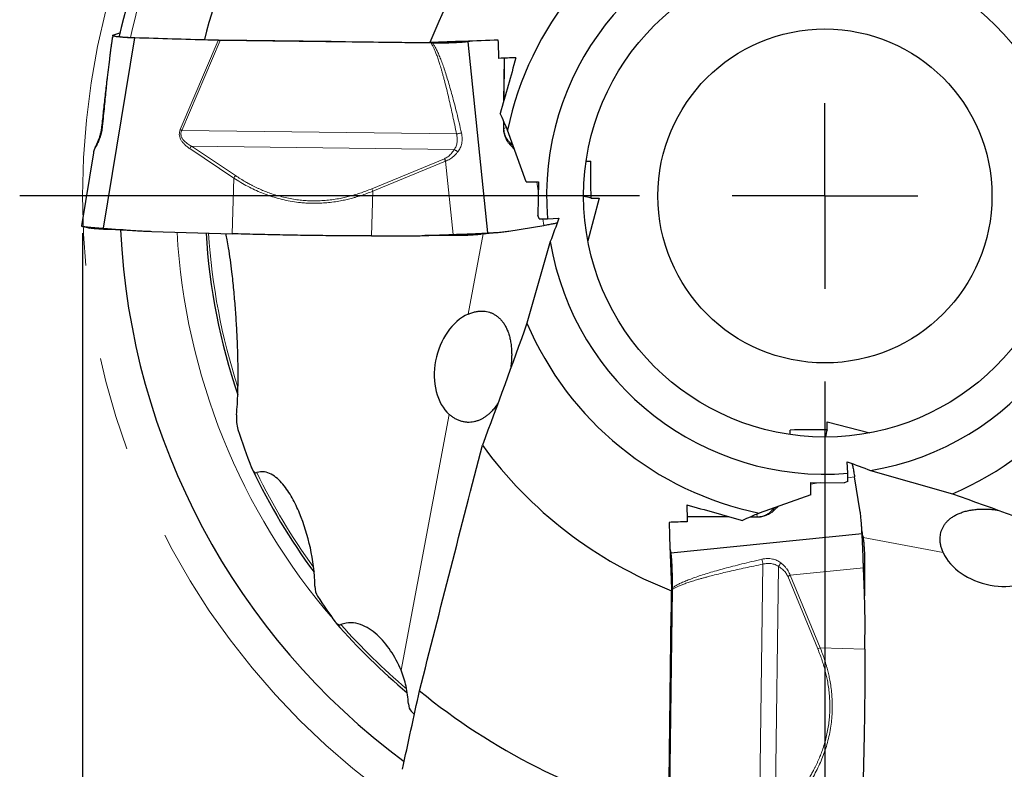
# Model space of a CAD drawing. Units: millimetres. Extents: x 5 to 292, y 5 to 205.
# Drawn here: x 187 to 214, y 149 to 169 of the extents above; entities that cross this region are included whole.
import ezdxf

# ---------------------------------------------------------------- set-up
doc = ezdxf.new("R2010")
doc.units = ezdxf.units.MM
doc.linetypes.add('CENTERX2', pattern=[20.32, 12.7, -2.54, 2.54, -2.54])
doc.layers.add('DÜNNE_LINIE', color=7, linetype='Continuous')
doc.styles.add('SLDTEXTSTYLE1', font='TXT', dxfattribs={"width": 0.75})
doc.dimstyles.new('SLDDIMSTYLE1', dxfattribs={"dimtxt": 3, "dimasz": 3, "dimexe": 0, "dimexo": 0.0625, "dimgap": 0.75, "dimtad": 1, "dimdec": 3, "dimrnd": 1e-09, "dimzin": 12, "dimdsep": 46, "dimtxsty": 'SLDTEXTSTYLE1', "dimsah": 1, "dimcen": 0.09, "dimadec": 0, "dimazin": 3, "dimtfac": 1, "dimtofl": 0, "dimtmove": 0, "dimatfit": 3, "dimfxl": 1, "dimfrac": 2, "dimtolj": 1, "dimtzin": 12, "dimarcsym": 0})

# ---------------------------------------------------------------- blocks, each defined once
blk = doc.blocks.new('_D_3')
at = {"layer": 'DÜNNE_LINIE', "color": 7}
for p, q in [((189.075, 163.644), (189.075, 131.158)), ((229.075, 163.644), (229.075, 131.158)), ((189.075, 132.158), (229.075, 132.158))]:
    blk.add_line(p, q, dxfattribs=at)
for points in [[(189.075, 132.158), (192.075, 131.408), (192.075, 132.908)], [(229.075, 132.158), (226.075, 132.908), (226.075, 131.408)]]:
    blk.add_solid(points, dxfattribs=at)
at = {"layer": 'DÜNNE_LINIE', "color": 7, "char_height": 3, "attachment_point": 1, "style": 'SLDTEXTSTYLE1'}
for s, insert in [('%%c', (203.377, 136.025, 0.1)), ('40', (207.901, 136.071, 0.1))]:
    blk.add_mtext(s, dxfattribs=dict(at, insert=insert))
blk = doc.blocks.new('SW_CENTERMARKSYMBOL_0')
at = {"layer": 'DÜNNE_LINIE', "color": 0}
for p, q in [((0, 0), (0, 2.5)), ((-5, 0), (-21.693, 0)), ((0, 0), (-2.5, 0)), ((0, 0), (0, -2.5)), ((0, 0), (2.5, 0)), ((0, -5), (0, -21.693))]:
    blk.add_line(p, q, dxfattribs=at)

msp = doc.modelspace()

# ---------------------------------------------------------------- linework, layer by layer
at = {"color": 7, "linetype": 'Continuous', "lineweight": 30}
for p, q in [((189.8877, 168.9677), (189.8789, 168.9143)), ((189.8885, 168.9697), (189.8932, 168.9725)), ((189.8932, 168.9725), (190.0829, 169.0423)), ((190.4753, 168.9038), (189.6288, 163.7716)), ((189.878, 168.9079), (189.8791, 168.9143)), ((192.7306, 168.8353), (190.4753, 168.9038)), ((192.7799, 168.8343), (192.7306, 168.8353)), ((198.4688, 168.7591), (192.7799, 168.8343)), ((198.509, 168.7587), (198.4688, 168.7591)), ((199.5695, 168.8184), (199.4526, 168.7997)), ((199.4526, 168.7997), (199.9806, 163.6452)), ((201.0219, 165.0257), (200.5266, 166.4158)), ((189.3676, 165.8081), (189.0431, 163.8372)), ((189.3689, 165.8129), (189.3679, 165.8081)), ((202.6432, 165.5851), (202.7651, 165.5851)), ((201.0219, 165.0257), (201.3544, 165.0257)), ((201.3544, 165.0257), (201.3425, 164.126)), ((202.9883, 164.5826), (202.6878, 163.4372)), ((202.7738, 164.5826), (202.9883, 164.5826)), ((201.3791, 164.0232), (201.3425, 164.126)), ((201.3791, 164.0232), (201.6005, 164.0232)), ((201.6005, 164.0232), (201.9087, 164.0448)), ((190.2535, 163.7252), (190.1654, 163.7278)), ((190.9451, 163.6891), (193.1073, 163.6234)), ((200.5613, 163.695), (201.503, 163.8458)), ((196.8579, 163.5655), (197.6408, 163.5642)), ((198.7123, 163.5764), (198.298, 163.5771)), ((201.6763, 163.4141), (201.048, 161.2117)), ((209.1362, 158.5577), (210.2817, 158.2572)), ((209.1362, 158.3432), (209.1362, 158.5577)), ((208.1338, 158.2126), (208.1338, 158.3345)), ((209.6956, 157.1699), (209.674, 157.4781)), ((209.6956, 156.9485), (209.6956, 157.1699)), ((210.0239, 156.1307), (209.873, 157.0724)), ((210.3047, 157.2457), (212.5071, 156.6174)), ((208.6932, 156.9238), (209.5929, 156.9119)), ((208.6932, 156.5913), (208.6932, 156.9238)), ((209.6956, 156.9485), (209.5929, 156.9119)), ((208.6932, 156.5913), (207.303, 156.096)), ((204.9192, 155.0221), (210.0736, 155.5501)), ((204.9005, 155.1389), (204.9192, 155.0221)), ((210.1425, 154.2817), (210.1418, 153.8674)), ((204.9598, 154.0382), (204.8846, 148.3493)), ((204.9601, 154.0784), (204.9598, 154.0382)), ((210.1533, 152.4273), (210.1547, 153.2102)), ((197.9264, 150.7579), (198.0135, 150.6678))]:
    msp.add_line(p, q, dxfattribs=at)
at = {"color": 8, "linetype": 'Continuous', "lineweight": 0}
for p, q in [((191.7073, 166.4307), (192.7306, 168.8353)), ((192.7799, 168.8343), (191.749, 166.4119)), ((200.4189, 167.1833), (200.4295, 168.3564)), ((200.4446, 168.357), (200.4345, 167.2378)), ((200.4126, 166.4795), (200.4144, 166.6726)), ((200.4291, 166.6387), (200.4276, 166.4646)), ((191.7073, 166.4307), (191.749, 166.4119)), ((191.749, 166.4119), (199.1499, 166.3141)), ((200.4126, 166.4795), (200.4276, 166.4646)), ((200.4276, 166.4646), (200.4945, 166.4892)), ((200.6447, 166.0844), (200.6019, 166.0687)), ((200.6019, 166.0687), (200.6782, 165.9903)), ((193.15, 165.1249), (191.9623, 165.92)), ((192.0086, 165.9857), (193.1962, 165.1906)), ((199.0859, 165.8922), (192.0086, 165.9857)), ((200.7112, 165.8975), (200.6111, 166.0004)), ((196.8681, 164.8374), (198.8244, 165.647)), ((198.8522, 165.5806), (196.8956, 164.7709)), ((198.8522, 165.5806), (199.0548, 163.6058)), ((193.1073, 163.6234), (193.15, 165.1249)), ((201.3511, 164.7769), (201.3105, 165.0257)), ((196.8956, 164.7709), (196.8579, 163.5655)), ((201.503, 163.8458), (201.474, 164.0232)), ((199.4622, 161.4586), (199.8691, 163.6188)), ((197.6542, 151.8604), (198.9533, 158.7566)), ((209.873, 157.0724), (209.6956, 157.0435)), ((208.942, 156.9205), (208.6932, 156.8799)), ((207.6502, 156.1714), (207.7285, 156.2476)), ((207.8213, 156.2807), (207.7184, 156.1805)), ((205.3619, 156.014), (206.481, 156.004)), ((206.5356, 155.9884), (205.3624, 155.9989)), ((207.2394, 155.982), (207.0463, 155.9838)), ((207.0801, 155.9986), (207.2543, 155.997)), ((207.2543, 155.997), (207.2296, 156.0639)), ((207.2394, 155.982), (207.2543, 155.997)), ((207.6345, 156.2141), (207.6502, 156.1714)), ((212.2603, 155.0316), (210.1001, 155.4386)), ((207.307, 147.3185), (207.4048, 154.7193)), ((207.8267, 154.6553), (207.7332, 147.578)), ((208.8815, 152.4375), (208.0719, 154.3938)), ((208.1383, 154.4216), (210.1131, 154.6242)), ((208.1383, 154.4216), (208.9479, 152.465)), ((208.9479, 152.465), (210.1533, 152.4273))]:
    msp.add_line(p, q, dxfattribs=at)
at = {"color": 7, "linetype": 'Continuous', "lineweight": 30}
for radius in [6.5, 4.5]:
    msp.add_circle((209.0747, 164.6441), radius, dxfattribs=at)
for centre, radius, start, end in [((209.0747, 164.6441), 19.4944, 144.19179, 167.24668), ((209.0747, 164.6441), 17.2382, 140.6845, 165.85651), ((209.0747, 164.6441), 11.4145, 126.05844, 158.77433), ((209.0747, 164.6441), 8.7298, 23.15273, 78.29074), ((209.0747, 164.6441), 8.7298, 113.15273, 168.29074), ((209.0747, 164.6441), 7.5, 99.43938, 184.74896), ((209.0747, 164.6441), 7.5, 9.43938, 94.74896), ((209.0747, 164.6441), 7.5, 279.43938, 4.74896), ((202.5219, 163.9681), 0.6642, 67.71228, 85.4343), ((209.0747, 164.6441), 19, 182.75843, 233.3636), ((209.0747, 164.6441), 16.703, 183.43008, 198.71086), ((209.0747, 164.6441), 7.5, 189.43938, 274.74896), ((209.0747, 164.6441), 8.7298, 293.15273, 348.29074), ((209.0747, 164.6441), 8.7298, 203.15273, 258.29074), ((209.7508, 158.0913), 0.6642, 157.71228, 175.4343), ((209.0747, 164.6441), 11.4145, 216.05844, 248.77433), ((209.0747, 164.6441), 17.0971, 205.49357, 216.39533), ((209.0747, 164.6441), 17.4913, 221.11555, 229.96548), ((209.0747, 164.6441), 19, 272.75843, 323.36359), ((209.0747, 164.6441), 17.2382, 230.6845, 255.85651)]:
    msp.add_arc(centre, radius, start, end, dxfattribs=at)
at = {"color": 8, "linetype": 'Continuous', "lineweight": 0}
for radius, start, end in [(19.193, 143.6274, 167.14135), (17.4809, 183.1994, 220.70884), (16.6327, 183.45198, 198.04019), (17.0269, 205.97111, 215.98307), (17.4211, 221.54484, 229.68072), (17.4809, 273.1994, 310.70884)]:
    msp.add_arc((209.0747, 164.6441), radius, start, end, dxfattribs=at)
at = {"color": 7, "linetype": 'Continuous', "lineweight": 30}
for centre, major_axis, ratio, start_param, end_param in [((200.785, 161.5507), (0, -28.6712), 0.0697565, 1.6767432, 1.711977), ((199.6661, 160.0414), (0.3488, 1.479), 0.7169914, 0.5013877, 2.7667672), ((211.1788, 163.998), (17.9981, -5.5274), 0.9931431, 3.7480853, 3.8067224), ((212.1682, 156.3544), (28.6712, 0), 0.0697565, 1.6767432, 1.711977), ((213.6775, 155.2355), (1.479, -0.3488), 0.7169914, 3.6429804, 5.9083598), ((211.1788, 163.998), (17.9981, -5.5274), 0.9931431, 4.0145454, 4.0591631)]:
    msp.add_ellipse(centre, major_axis=major_axis, ratio=ratio, start_param=start_param, end_param=end_param, dxfattribs=at)
for points, knots in [([(190.4753, 168.9038), (190.4449, 168.9048), (190.3846, 168.9069), (190.3007, 168.9107), (190.2231, 168.915), (190.1529, 168.9197), (190.0903, 168.9248), (190.0355, 168.9303), (189.9886, 168.9362), (189.9498, 168.9424), (189.9196, 168.9489), (189.8991, 168.9557), (189.8881, 168.9619), (189.8886, 168.9659), (189.8888, 168.9676)], [0, 0, 0, 0, 0.0876226, 0.1742645, 0.2599521, 0.3447128, 0.4285746, 0.5115648, 0.5949589, 0.6792488, 0.7644651, 0.8506358, 0.9377884, 1, 1, 1, 1]), ([(189.8779, 168.9079), (189.8731, 168.8773), (189.8632, 168.8149), (189.8492, 168.7183), (189.8356, 168.6199), (189.8223, 168.5209), (189.8094, 168.4216), (189.7893, 168.2639), (189.7627, 168.0469), (189.7243, 167.7229), (189.6815, 167.3501), (189.6344, 166.9285), (189.6037, 166.6468), (189.5884, 166.506)], [0, 0, 0, 0, 0.0405717, 0.0825836, 0.1244668, 0.1662792, 0.2080485, 0.2497897, 0.3644926, 0.4791335, 0.6527782, 0.8263953, 1, 1, 1, 1]), ([(190.0614, 168.9476), (190.0614, 168.9475), (190.0587, 168.9456), (190.0658, 168.9417), (190.0844, 168.9361), (190.1176, 168.9308), (190.1628, 168.926), (190.2194, 168.9217), (190.2862, 168.9181), (190.3374, 168.9163), (190.363, 168.9155)], [0, 0, 0, 0, 0.0029053, 0.1439844, 0.2852907, 0.4265987, 0.5671963, 0.7078063, 0.8538916, 1, 1, 1, 1]), ([(199.4526, 168.7997), (199.4381, 168.7976), (199.4093, 168.7934), (199.355, 168.7875), (199.294, 168.7822), (199.2261, 168.7772), (199.1525, 168.7728), (199.0736, 168.769), (198.9895, 168.7657), (198.9004, 168.7631), (198.807, 168.761), (198.7099, 168.7595), (198.6101, 168.7587), (198.5428, 168.7587), (198.509, 168.7587)], [0, 0, 0, 0, 0.08540629, 0.1698569, 0.25337748, 0.33599418, 0.41773449, 0.49862615, 0.57991089, 0.66206928, 0.74512987, 0.82912121, 0.91406905, 1, 1, 1, 1]), ([(189.5886, 166.5088), (189.5863, 166.4894), (189.582, 166.4528), (189.5731, 166.4009), (189.5636, 166.3545), (189.5525, 166.3086), (189.5384, 166.2582), (189.5221, 166.2081), (189.5045, 166.1605), (189.4868, 166.1168), (189.4746, 166.0898), (189.4682, 166.0757)], [0, 0, 0, 0, 0.123944, 0.2343728, 0.3313364, 0.4224191, 0.5332639, 0.6660978, 0.767099, 0.8782883, 1, 1, 1, 1]), ([(189.4694, 166.0784), (189.4625, 166.0634), (189.4496, 166.0353), (189.433, 165.9976), (189.4198, 165.9666), (189.4098, 165.9421), (189.4024, 165.9235), (189.3974, 165.9103), (189.3939, 165.9007), (189.3898, 165.8894), (189.3842, 165.8733), (189.3774, 165.8508), (189.3715, 165.8292), (189.3696, 165.817), (189.3689, 165.813)], [0, 0, 0, 0, 0.1551475, 0.2902644, 0.4052625, 0.4999986, 0.5743434, 0.6280768, 0.660947, 0.6948423, 0.7527189, 0.8357652, 0.9461259, 1, 1, 1, 1]), ([(198.8244, 165.647), (198.8288, 165.6365), (198.8377, 165.6152), (198.8473, 165.5922), (198.8522, 165.5806)], [0, 0, 0, 0, 0.49749428, 1, 1, 1, 1]), ([(189.0434, 163.8372), (189.0434, 163.8368), (189.0434, 163.8358), (189.0465, 163.834), (189.0515, 163.832), (189.0578, 163.8299), (189.0648, 163.828), (189.072, 163.8262), (189.0852, 163.8234), (189.1083, 163.8194), (189.1474, 163.8138), (189.1924, 163.8084), (189.2414, 163.8032), (189.28, 163.7994), (189.3077, 163.7969), (189.3223, 163.7955), (189.3374, 163.7942), (189.3527, 163.7929), (189.3685, 163.7915), (189.3889, 163.7898), (189.417, 163.7876), (189.4558, 163.7848), (189.504, 163.7812), (189.5621, 163.7769), (189.6056, 163.7734), (189.6288, 163.7716)], [0, 0, 0, 0, 0.03717032, 0.08127719, 0.12133958, 0.15735745, 0.1893315, 0.21726082, 0.24114657, 0.32489961, 0.4091035, 0.49377471, 0.56390733, 0.63447306, 0.65303227, 0.67162101, 0.6902413, 0.70889218, 0.72757356, 0.74628697, 0.78055766, 0.82306484, 0.87380742, 0.93278621, 1, 1, 1, 1]), ([(189.0641, 163.828), (189.0918, 163.8212), (189.1586, 163.8049), (189.2254, 163.7878), (189.2645, 163.7778)], [0, 0, 0, 0, 0.41440064, 1, 1, 1, 1]), ([(190.1654, 163.7278), (190.0275, 163.732), (189.8665, 163.7369), (189.683, 163.7425), (189.6169, 163.7449), (189.5449, 163.7484), (189.4695, 163.7529), (189.396, 163.7588), (189.3349, 163.7653), (189.2936, 163.7716), (189.2711, 163.7759), (189.2646, 163.7779), (189.2637, 163.7782)], [0, 0, 0, 0, 0.3736783, 0.4357987, 0.4977488, 0.5596827, 0.6523395, 0.7446703, 0.8367109, 0.9284989, 0.9895601, 1, 1, 1, 1]), ([(189.6288, 163.7716), (189.7055, 163.7655), (189.8542, 163.7536), (190.0703, 163.7376), (190.2724, 163.7237), (190.4604, 163.7118), (190.6344, 163.7021), (190.7944, 163.6944), (190.8965, 163.6908), (190.9451, 163.689)], [0, 0, 0, 0, 0.1750963, 0.3394393, 0.4930324, 0.6358785, 0.767984, 0.8893554, 1, 1, 1, 1]), ([(199.9806, 163.6452), (200.0147, 163.6468), (200.0807, 163.65), (200.1765, 163.6557), (200.2659, 163.6621), (200.3488, 163.6691), (200.4254, 163.6769), (200.4956, 163.6852), (200.5401, 163.6918), (200.5613, 163.695)], [0, 0, 0, 0, 0.1750966, 0.3394395, 0.4930322, 0.6358785, 0.7679842, 0.8893552, 1, 1, 1, 1]), ([(201.8604, 163.9122), (201.8258, 163.9049), (201.7555, 163.8901), (201.6363, 163.8679), (201.5475, 163.8532), (201.5029, 163.8458)], [0, 0, 0, 0, 0.324838, 0.6612721, 1, 1, 1, 1]), ([(193.2248, 158.7427), (193.2321, 158.8402), (193.2465, 159.0352), (193.2588, 159.3262), (193.2653, 159.6161), (193.2662, 159.9045), (193.2619, 160.2573), (193.2495, 160.6735), (193.2255, 161.1518), (193.1927, 161.6318), (193.1519, 162.1137), (193.1065, 162.5448), (193.0596, 162.921), (193.0165, 163.2087), (192.9761, 163.4449), (192.9487, 163.5722), (192.9365, 163.6285)], [0, 0, 0, 0, 0.0575922, 0.1152144, 0.1728648, 0.2305207, 0.2881415, 0.3853132, 0.4825039, 0.5796839, 0.6798963, 0.7801051, 0.8482007, 0.9162909, 0.9629493, 1, 1, 1, 1]), ([(196.8579, 163.5655), (196.7528, 163.5658), (196.5442, 163.5663), (196.2344, 163.5679), (195.9288, 163.57), (195.6248, 163.5729), (195.321, 163.5764), (195.0184, 163.5805), (194.7086, 163.5855), (194.3917, 163.5913), (194.0672, 163.5981), (193.7448, 163.6057), (193.4241, 163.614), (193.2132, 163.6203), (193.1074, 163.6234)], [0, 0, 0, 0, 0.08166228, 0.1619931, 0.2410641, 0.32002883, 0.40003658, 0.48000939, 0.55941008, 0.64671616, 0.73432811, 0.82234685, 0.91087147, 1, 1, 1, 1]), ([(197.6408, 163.5642), (197.6842, 163.5644), (197.7762, 163.5646), (197.922, 163.567), (198.0835, 163.5706), (198.2607, 163.5757), (198.3951, 163.5802), (198.4792, 163.5833), (198.508, 163.5844), (198.5348, 163.5854), (198.5622, 163.5864), (198.5903, 163.5874), (198.6571, 163.59), (198.7615, 163.594), (198.9068, 163.5998), (199.0042, 163.6037), (199.0548, 163.6058)], [0, 0, 0, 0, 0.0920124, 0.1951038, 0.3092822, 0.4345519, 0.5709183, 0.5945872, 0.6130751, 0.6320152, 0.6514075, 0.6712512, 0.6915464, 0.7933095, 0.892653, 1, 1, 1, 1]), ([(199.9106, 163.6254), (199.8822, 163.6209), (199.8438, 163.6147), (199.7952, 163.6069), (199.7598, 163.6023), (199.7104, 163.5973), (199.6451, 163.592), (199.5609, 163.5869), (199.4674, 163.5827), (199.3779, 163.5797), (199.2963, 163.5778), (199.2246, 163.5766), (199.1396, 163.5758), (199.0416, 163.5757), (198.9318, 163.576), (198.822, 163.5762), (198.7489, 163.5763), (198.7123, 163.5764)], [0, 0, 0, 0, 0.1387807, 0.1873453, 0.2357766, 0.2841952, 0.3566323, 0.4288154, 0.5007709, 0.5725292, 0.6202659, 0.6679107, 0.7154554, 0.7866781, 0.8578426, 0.9289362, 1, 1, 1, 1]), ([(199.0548, 163.6058), (199.0732, 163.6065), (199.1085, 163.6079), (199.159, 163.6097), (199.2047, 163.6112), (199.2455, 163.6124), (199.2815, 163.6135), (199.3128, 163.6144), (199.3629, 163.616), (199.4327, 163.6185), (199.5212, 163.6218), (199.601, 163.6251), (199.672, 163.6282), (199.7193, 163.6305), (199.7498, 163.632), (199.7653, 163.6328), (199.7805, 163.6335), (199.7954, 163.6343), (199.8099, 163.6351), (199.8281, 163.6361), (199.8516, 163.6375), (199.8811, 163.6394), (199.9139, 163.6415), (199.9486, 163.6436), (199.9695, 163.6447), (199.9806, 163.6452)], [0, 0, 0, 0, 0.047628, 0.0912561, 0.1308841, 0.1665114, 0.1981374, 0.2257638, 0.2493909, 0.3322333, 0.4155228, 0.4992738, 0.5686452, 0.6384438, 0.6568009, 0.6751886, 0.6936064, 0.7120546, 0.7305333, 0.7490426, 0.7829417, 0.8249866, 0.8751783, 0.9335166, 1, 1, 1, 1]), ([(199.9085, 163.6251), (199.9626, 163.633), (200.0604, 163.6473), (200.1602, 163.6545), (200.2047, 163.6578)], [0, 0, 0, 0, 0.5534233, 1, 1, 1, 1]), ([(199.4622, 161.4586), (199.4957, 161.4724), (199.5627, 161.5), (199.6623, 161.5259), (199.7557, 161.5399), (199.8424, 161.5427), (199.9225, 161.5364), (199.9995, 161.5216), (200.0751, 161.4978), (200.1487, 161.4642), (200.2196, 161.4207), (200.2855, 161.3686), (200.3483, 161.3061), (200.4072, 161.2324), (200.4614, 161.1469), (200.5086, 161.053), (200.5495, 160.9488), (200.5834, 160.834), (200.6096, 160.7086), (200.6272, 160.5757), (200.6354, 160.4466), (200.636, 160.3233), (200.6308, 160.2074), (200.6209, 160.0928), (200.6097, 160.0165), (200.6043, 159.9802)], [0, 0, 0, 0, 0.0441837, 0.0884744, 0.1326679, 0.171261, 0.2099709, 0.2486917, 0.2873001, 0.3294995, 0.3718212, 0.4141539, 0.456368, 0.5034546, 0.5506894, 0.5979257, 0.6450143, 0.6953098, 0.745807, 0.7962773, 0.8465361, 0.8857481, 0.9250923, 0.9644168, 1, 1, 1, 1]), ([(200.2676, 159.0605), (200.2544, 159.0399), (200.2177, 158.9824), (200.152, 158.8995), (200.0768, 158.817), (200.0033, 158.7497), (199.9327, 158.6948), (199.8603, 158.6481), (199.7837, 158.6082), (199.703, 158.5765), (199.6183, 158.554), (199.533, 158.5419), (199.4458, 158.5402), (199.357, 158.55), (199.2673, 158.5717), (199.1793, 158.605), (199.0974, 158.648), (199.0217, 158.6982), (198.9761, 158.7372), (198.9533, 158.7566)], [0, 0, 0, 0, 0.037221, 0.103661, 0.1699404, 0.2242633, 0.278745, 0.3332391, 0.3875796, 0.4479885, 0.5085884, 0.5691934, 0.62961, 0.6939492, 0.7585151, 0.8230777, 0.8874129, 0.9437068, 1, 1, 1, 1]), ([(193.2248, 158.7427), (193.2191, 158.673), (193.2197, 158.6055), (193.2315, 158.4743), (193.2427, 158.4099), (193.2617, 158.3512)], [0, 0, 0, 0, 0.5, 0.5, 1, 1, 1, 1]), ([(193.6293, 157.3155), (193.6431, 157.2801), (193.6597, 157.2476), (193.7046, 157.1963), (193.734, 157.177), (193.7673, 157.1878)], [0, 0, 0, 0, 0.5, 0.5, 1, 1, 1, 1]), ([(209.8067, 157.4298), (209.8139, 157.3953), (209.8288, 157.325), (209.8509, 157.2057), (209.8657, 157.1169), (209.873, 157.0723)], [0, 0, 0, 0, 0.324838, 0.6612721, 1, 1, 1, 1]), ([(195.3331, 154.1226), (195.3296, 154.4862), (195.2833, 154.8281), (195.1406, 155.4864), (195.0431, 155.8006), (194.8621, 156.2351), (194.7956, 156.3743), (194.6469, 156.6383), (194.5646, 156.7631), (194.3799, 156.9827), (194.2775, 157.0785), (194.0434, 157.2044), (193.9072, 157.2332), (193.7673, 157.1878)], [0, 0, 0, 0, 0.25, 0.25, 0.5, 0.5, 0.625, 0.625, 0.75, 0.75, 0.875, 0.875, 1, 1, 1, 1]), ([(210.0736, 155.5501), (210.072, 155.5841), (210.0689, 155.6502), (210.0632, 155.7459), (210.0568, 155.8353), (210.0497, 155.9183), (210.042, 155.9948), (210.0336, 156.065), (210.027, 156.1095), (210.0239, 156.1307)], [0, 0, 0, 0, 0.1750966, 0.3394395, 0.4930322, 0.6358785, 0.7679842, 0.8893552, 1, 1, 1, 1]), ([(212.2603, 155.0316), (212.2465, 155.0651), (212.2189, 155.1322), (212.193, 155.2317), (212.1789, 155.3251), (212.1762, 155.4119), (212.1825, 155.4919), (212.1973, 155.5689), (212.2211, 155.6446), (212.2546, 155.7181), (212.2982, 155.789), (212.3503, 155.8549), (212.4128, 155.9178), (212.4865, 155.9766), (212.5719, 156.0308), (212.6659, 156.078), (212.77, 156.1189), (212.8848, 156.1528), (213.0103, 156.179), (213.1431, 156.1967), (213.2723, 156.2049), (213.3956, 156.2054), (213.5115, 156.2003), (213.6261, 156.1903), (213.7024, 156.1791), (213.7386, 156.1738)], [0, 0, 0, 0, 0.0441837, 0.0884744, 0.1326679, 0.171261, 0.2099709, 0.2486917, 0.2873001, 0.3294995, 0.3718212, 0.4141539, 0.456368, 0.5034546, 0.5506894, 0.5979257, 0.6450143, 0.6953098, 0.745807, 0.7962773, 0.8465361, 0.8857481, 0.9250923, 0.9644168, 1, 1, 1, 1]), ([(210.0937, 155.4779), (210.0859, 155.532), (210.0716, 155.6298), (210.0643, 155.7296), (210.0611, 155.7742)], [0, 0, 0, 0, 0.5534233, 1, 1, 1, 1]), ([(210.1131, 154.6242), (210.1123, 154.6426), (210.1109, 154.6779), (210.1092, 154.7284), (210.1077, 154.7741), (210.1064, 154.8149), (210.1054, 154.851), (210.1045, 154.8822), (210.1029, 154.9324), (210.1004, 155.0022), (210.097, 155.0907), (210.0938, 155.1704), (210.0906, 155.2414), (210.0884, 155.2887), (210.0869, 155.3192), (210.0861, 155.3347), (210.0853, 155.3499), (210.0846, 155.3648), (210.0838, 155.3794), (210.0828, 155.3976), (210.0814, 155.421), (210.0795, 155.4506), (210.0774, 155.4833), (210.0753, 155.5181), (210.0742, 155.5389), (210.0736, 155.5501)], [0, 0, 0, 0, 0.047628, 0.0912561, 0.1308841, 0.1665114, 0.1981374, 0.2257638, 0.2493909, 0.3322333, 0.4155228, 0.4992738, 0.5686452, 0.6384438, 0.6568009, 0.6751886, 0.6936064, 0.7120546, 0.7305333, 0.7490426, 0.7829417, 0.8249866, 0.8751783, 0.9335166, 1, 1, 1, 1]), ([(210.0934, 155.4801), (210.098, 155.4516), (210.1042, 155.4133), (210.1119, 155.3646), (210.1165, 155.3292), (210.1216, 155.2798), (210.1268, 155.2145), (210.132, 155.1303), (210.1362, 155.0368), (210.1391, 154.9473), (210.141, 154.8657), (210.1422, 154.794), (210.1431, 154.709), (210.1431, 154.611), (210.1429, 154.5012), (210.1427, 154.3914), (210.1425, 154.3183), (210.1425, 154.2817)], [0, 0, 0, 0, 0.1387807, 0.1873453, 0.2357766, 0.2841952, 0.3566323, 0.4288154, 0.5007709, 0.5725292, 0.6202659, 0.6679107, 0.7154554, 0.7866781, 0.8578426, 0.9289362, 1, 1, 1, 1]), ([(204.9192, 155.0221), (204.9213, 155.0076), (204.9255, 154.9787), (204.9313, 154.9245), (204.9367, 154.8634), (204.9416, 154.7956), (204.946, 154.7219), (204.9499, 154.643), (204.9531, 154.5589), (204.9558, 154.4699), (204.9579, 154.3764), (204.9593, 154.2793), (204.9602, 154.1795), (204.9601, 154.1122), (204.9601, 154.0784)], [0, 0, 0, 0, 0.08540629, 0.1698569, 0.25337748, 0.33599418, 0.41773449, 0.49862615, 0.57991089, 0.66206928, 0.74512987, 0.82912121, 0.91406905, 1, 1, 1, 1]), ([(208.0719, 154.3938), (208.0824, 154.3982), (208.1036, 154.4072), (208.1267, 154.4168), (208.1383, 154.4216)], [0, 0, 0, 0, 0.49749428, 1, 1, 1, 1]), ([(210.1547, 153.2102), (210.1545, 153.2536), (210.1542, 153.3456), (210.1519, 153.4915), (210.1483, 153.6529), (210.1432, 153.8301), (210.1386, 153.9645), (210.1356, 154.0487), (210.1345, 154.0775), (210.1335, 154.1042), (210.1325, 154.1316), (210.1314, 154.1597), (210.1289, 154.2266), (210.1248, 154.3309), (210.1191, 154.4762), (210.1151, 154.5736), (210.1131, 154.6242)], [0, 0, 0, 0, 0.0920124, 0.1951038, 0.3092822, 0.4345519, 0.5709183, 0.5945872, 0.6130751, 0.6320152, 0.6514075, 0.6712512, 0.6915464, 0.7933095, 0.892653, 1, 1, 1, 1]), ([(195.8811, 153.1625), (195.9003, 153.1357), (195.9221, 153.1137), (195.9746, 153.0845), (196.005, 153.0779), (196.0362, 153.0904)], [0, 0, 0, 0, 0.5, 0.5, 1, 1, 1, 1]), ([(197.6542, 151.8604), (197.5747, 152.0522), (197.4807, 152.2274), (197.2662, 152.5469), (197.1442, 152.6927), (196.9423, 152.8747), (196.8719, 152.9294), (196.723, 153.0238), (196.6441, 153.0636), (196.399, 153.1489), (196.2188, 153.1636), (196.0362, 153.0904)], [0, 0, 0, 0, 0.25, 0.25, 0.5, 0.5, 0.625, 0.625, 0.75, 0.75, 1, 1, 1, 1]), ([(210.1533, 152.4273), (210.1531, 152.3222), (210.1525, 152.1136), (210.151, 151.8038), (210.1488, 151.4983), (210.146, 151.1942), (210.1425, 150.8905), (210.1384, 150.5878), (210.1334, 150.278), (210.1276, 149.9611), (210.1208, 149.6366), (210.1132, 149.3142), (210.1048, 148.9935), (210.0986, 148.7826), (210.0955, 148.6768)], [0, 0, 0, 0, 0.08166228, 0.1619931, 0.2410641, 0.32002883, 0.40003658, 0.48000939, 0.55941008, 0.64671616, 0.73432811, 0.82234685, 0.91087147, 1, 1, 1, 1]), ([(197.854, 150.9536), (197.847, 151.12), (197.8253, 151.2773), (197.7573, 151.5794), (197.7106, 151.7244), (197.6542, 151.8604)], [0, 0, 0, 0, 0.5, 0.5, 1, 1, 1, 1])]:
    msp.add_open_spline(points, degree=3, knots=knots, dxfattribs=at)
at = {"color": 8, "linetype": 'Continuous', "lineweight": 0}
for points, knots in [([(189.6161, 166.516), (189.625, 166.6096), (189.6422, 166.7917), (189.6678, 167.0563), (189.6923, 167.3046), (189.7157, 167.5367), (189.738, 167.7526), (189.7593, 167.9523), (189.7793, 168.1357), (189.7983, 168.3029), (189.8161, 168.4538), (189.8328, 168.5886), (189.8483, 168.7073), (189.8627, 168.8094), (189.8723, 168.8751), (189.8775, 168.9053), (189.878, 168.9079)], [0, 0, 0, 0, 0.11519534, 0.22390994, 0.32615114, 0.42192749, 0.51124972, 0.59413059, 0.67058661, 0.74063837, 0.8043131, 0.86164676, 0.91268895, 0.95751017, 0.99621455, 1, 1, 1, 1]), ([(199.1499, 166.3141), (199.1334, 166.3951), (199.1012, 166.5535), (199.0522, 166.785), (199.0041, 167.0048), (198.9569, 167.2129), (198.9091, 167.4152), (198.8608, 167.6111), (198.823, 167.7569), (198.7977, 167.8506), (198.7851, 167.8966), (198.7726, 167.9417), (198.7601, 167.9858), (198.7478, 168.0289), (198.726, 168.1033), (198.6952, 168.2048), (198.6548, 168.3292), (198.6156, 168.4406), (198.5778, 168.539), (198.541, 168.6243), (198.5061, 168.697), (198.4805, 168.7395), (198.4688, 168.7591)], [0, 0, 0, 0, 0.0974405, 0.1903256, 0.2786592, 0.3624467, 0.4416937, 0.5236296, 0.600091, 0.6192138, 0.6379624, 0.656337, 0.6743378, 0.6919652, 0.7092198, 0.7656312, 0.8170207, 0.8634141, 0.9048466, 0.941367, 0.9730477, 1, 1, 1, 1]), ([(199.2832, 166.3401), (199.2619, 166.4329), (199.2206, 166.6132), (199.1573, 166.8752), (199.0953, 167.1209), (199.0346, 167.3504), (198.9753, 167.5637), (198.9173, 167.7608), (198.8609, 167.9417), (198.8059, 168.1064), (198.7527, 168.2549), (198.701, 168.3872), (198.6513, 168.5035), (198.603, 168.6034), (198.5574, 168.6879), (198.5242, 168.7365), (198.509, 168.7587)], [0, 0, 0, 0, 0.1119526, 0.217607, 0.31697, 0.4100504, 0.4968582, 0.577406, 0.6517097, 0.7197896, 0.7816719, 0.8373917, 0.8869971, 0.9305564, 0.9681713, 1, 1, 1, 1]), ([(189.6161, 166.516), (189.6134, 166.4918), (189.6081, 166.4438), (189.5948, 166.3726), (189.5782, 166.3037), (189.5584, 166.2386), (189.5365, 166.178), (189.5133, 166.1223), (189.489, 166.0707), (189.4731, 166.0404), (189.4651, 166.0252)], [0, 0, 0, 0, 0.1335584, 0.2647481, 0.3938737, 0.5210429, 0.6424585, 0.7616371, 0.880253, 1, 1, 1, 1]), ([(189.5885, 166.506), (189.5891, 166.5074), (189.5905, 166.5103), (189.5999, 166.5137), (189.6107, 166.5152), (189.6161, 166.516)], [0, 0, 0, 0, 0.32836262, 0.66679333, 1, 1, 1, 1]), ([(191.9623, 165.92), (191.934, 165.94), (191.8805, 165.9778), (191.811, 166.0403), (191.7559, 166.1033), (191.7154, 166.1673), (191.6898, 166.2326), (191.6797, 166.2991), (191.6846, 166.3666), (191.6996, 166.409), (191.7073, 166.4307)], [0, 0, 0, 0, 0.172906, 0.3263203, 0.4619893, 0.5824333, 0.6912292, 0.7931958, 0.8941305, 1, 1, 1, 1]), ([(192.0086, 165.9857), (191.9882, 165.9974), (191.9476, 166.0206), (191.8896, 166.0602), (191.8353, 166.1041), (191.7948, 166.1458), (191.767, 166.1828), (191.7493, 166.2124), (191.7354, 166.2439), (191.7264, 166.2771), (191.723, 166.3115), (191.7259, 166.3461), (191.7343, 166.3802), (191.7441, 166.4013), (191.749, 166.4119)], [0, 0, 0, 0, 0.13041412, 0.25993493, 0.38821864, 0.51472748, 0.57713815, 0.63888475, 0.69985211, 0.76011404, 0.81986569, 0.87948183, 0.93944014, 1, 1, 1, 1]), ([(199.1499, 166.3141), (199.1539, 166.2957), (199.162, 166.2588), (199.1679, 166.2028), (199.169, 166.1469), (199.1647, 166.0917), (199.1548, 166.0378), (199.1386, 165.9859), (199.1165, 165.9366), (199.0961, 165.907), (199.0859, 165.8922)], [0, 0, 0, 0, 0.12600941, 0.25182565, 0.37732131, 0.50248202, 0.62725153, 0.75165969, 0.87583402, 1, 1, 1, 1]), ([(199.1499, 166.3141), (199.1612, 166.3164), (199.184, 166.3211), (199.2186, 166.328), (199.2524, 166.3345), (199.273, 166.3382), (199.2832, 166.3401)], [0, 0, 0, 0, 0.2480577, 0.4999986, 0.7519466, 1, 1, 1, 1]), ([(199.2832, 166.3401), (199.2879, 166.316), (199.2973, 166.2684), (199.302, 166.1965), (199.3, 166.1263), (199.2905, 166.0592), (199.2744, 165.9959), (199.2517, 165.937), (199.2224, 165.8817), (199.1973, 165.8485), (199.1847, 165.8319)], [0, 0, 0, 0, 0.1335585, 0.2647478, 0.3938732, 0.5210427, 0.6424572, 0.7616369, 0.8802525, 1, 1, 1, 1]), ([(200.6111, 166.0004), (200.5954, 166.0173), (200.5659, 166.0493), (200.5251, 166.1042), (200.4904, 166.1608), (200.4619, 166.2201), (200.4395, 166.282), (200.4236, 166.3467), (200.414, 166.4139), (200.4131, 166.4573), (200.4126, 166.4795)], [0, 0, 0, 0, 0.1729051, 0.3263206, 0.4619899, 0.5824323, 0.6912289, 0.7931955, 0.8941299, 1, 1, 1, 1]), ([(200.6019, 166.0687), (200.592, 166.0782), (200.5722, 166.0973), (200.5429, 166.1307), (200.5143, 166.1689), (200.4913, 166.2062), (200.4742, 166.24), (200.4622, 166.2675), (200.4514, 166.2973), (200.4421, 166.3292), (200.4348, 166.3629), (200.43, 166.3974), (200.4274, 166.4318), (200.4276, 166.4536), (200.4276, 166.4646)], [0, 0, 0, 0, 0.13041421, 0.25993702, 0.3882187, 0.51472927, 0.57713925, 0.63888575, 0.69985288, 0.7601143, 0.81986619, 0.87948236, 0.93944043, 1, 1, 1, 1]), ([(189.4684, 166.0756), (189.4666, 166.071), (189.4627, 166.0611), (189.4615, 166.044), (189.4639, 166.0315), (189.4651, 166.0252)], [0, 0, 0, 0, 0.3062626, 0.654279, 1, 1, 1, 1]), ([(200.6111, 166.0004), (200.6114, 166.0124), (200.612, 166.0364), (200.6053, 166.0579), (200.6019, 166.0687)], [0, 0, 0, 0, 0.4999992, 1, 1, 1, 1]), ([(189.4651, 166.0252), (189.4553, 166.0069), (189.4365, 165.9714), (189.4128, 165.9241), (189.3938, 165.8834), (189.38, 165.8499), (189.3715, 165.8262), (189.3696, 165.8163), (189.3689, 165.8129)], [0, 0, 0, 0, 0.2067719, 0.4006169, 0.5825892, 0.7539644, 0.9162617, 1, 1, 1, 1]), ([(191.9623, 165.92), (191.9695, 165.9315), (191.9837, 165.9545), (192.0003, 165.9753), (192.0086, 165.9857)], [0, 0, 0, 0, 0.5000069, 1, 1, 1, 1]), ([(198.8244, 165.647), (198.8402, 165.6544), (198.8725, 165.6696), (198.9181, 165.7007), (198.9625, 165.7384), (199.0054, 165.7831), (199.0474, 165.8347), (199.0727, 165.8725), (199.0859, 165.8922)], [0, 0, 0, 0, 0.1406348, 0.288687, 0.4467282, 0.6168838, 0.8008587, 1, 1, 1, 1]), ([(199.1847, 165.8319), (199.1676, 165.8117), (199.1344, 165.7726), (199.0801, 165.7199), (199.0248, 165.674), (198.9684, 165.6355), (198.9113, 165.6036), (198.8716, 165.5881), (198.8522, 165.5806)], [0, 0, 0, 0, 0.1930133, 0.37396272, 0.54382982, 0.70380228, 0.85530247, 1, 1, 1, 1]), ([(199.0859, 165.8922), (199.0941, 165.888), (199.1107, 165.8795), (199.1359, 165.8648), (199.161, 165.8488), (199.1768, 165.8375), (199.1847, 165.8319)], [0, 0, 0, 0, 0.2470513, 0.4978639, 0.7497609, 1, 1, 1, 1]), ([(193.1962, 165.1906), (193.1879, 165.1802), (193.1714, 165.1594), (193.1572, 165.1364), (193.15, 165.1249)], [0, 0, 0, 0, 0.499998, 1, 1, 1, 1]), ([(193.1501, 165.1249), (193.2114, 165.0857), (193.3325, 165.0082), (193.5201, 164.9034), (193.7091, 164.8088), (193.8998, 164.7253), (194.092, 164.6525), (194.2933, 164.5882), (194.5041, 164.5338), (194.7246, 164.491), (194.9217, 164.4651), (195.0943, 164.4513), (195.2039, 164.4469), (195.2754, 164.4459), (195.3086, 164.4457), (195.3419, 164.4458), (195.3752, 164.4462), (195.4085, 164.4469), (195.4419, 164.4479), (195.5248, 164.4511), (195.6578, 164.4601), (195.841, 164.4812), (195.9873, 164.505), (196.0967, 164.5264), (196.1693, 164.5419), (196.2419, 164.5588), (196.31, 164.5759), (196.3682, 164.5914), (196.4544, 164.6156), (196.5745, 164.6526), (196.7344, 164.7078), (196.8412, 164.7496), (196.8956, 164.7709)], [0, 0, 0, 0, 0.0583514, 0.1153453, 0.1710878, 0.2256901, 0.2792728, 0.3319629, 0.3900803, 0.447444, 0.5042584, 0.5415606, 0.5787767, 0.5871265, 0.5954756, 0.6038249, 0.6121751, 0.6205269, 0.6288812, 0.6372382, 0.6828271, 0.7286817, 0.7749104, 0.793199, 0.8115683, 0.8300243, 0.848573, 0.8636629, 0.8746994, 0.9150067, 0.9567551, 1, 1, 1, 1]), ([(193.1962, 165.1906), (193.2416, 165.161), (193.3299, 165.1035), (193.4374, 165.0391), (193.5155, 164.9946), (193.5655, 164.9671), (193.621, 164.9377), (193.683, 164.9061), (193.7519, 164.8725), (193.8217, 164.8401), (193.8916, 164.8093), (193.9618, 164.78), (194.0321, 164.7521), (194.1027, 164.7258), (194.2086, 164.6887), (194.3507, 164.6443), (194.5307, 164.5983), (194.7118, 164.5618), (194.887, 164.5361), (195.0558, 164.5197), (195.1748, 164.5138), (195.2503, 164.512), (195.2823, 164.5116), (195.3144, 164.5115), (195.3465, 164.5116), (195.3786, 164.512), (195.4107, 164.5127), (195.4429, 164.5137), (195.5239, 164.517), (195.6541, 164.5259), (195.8338, 164.5471), (195.9772, 164.571), (196.0844, 164.5924), (196.1555, 164.608), (196.2268, 164.6249), (196.2933, 164.6419), (196.3498, 164.6573), (196.4329, 164.6812), (196.5496, 164.718), (196.7072, 164.7735), (196.8135, 164.8157), (196.8681, 164.8374)], [0, 0, 0, 0, 0.0442193, 0.0860061, 0.101766, 0.1171598, 0.13219, 0.1525475, 0.1732984, 0.1938802, 0.2143001, 0.2345657, 0.2546844, 0.2746639, 0.2945122, 0.3438098, 0.3924369, 0.4405327, 0.488241, 0.5300219, 0.5717184, 0.5799084, 0.5881, 0.5962938, 0.6044908, 0.6126914, 0.6208966, 0.6291073, 0.6373239, 0.6828532, 0.7286333, 0.7747927, 0.7930599, 0.8114124, 0.8298575, 0.8484027, 0.8633227, 0.8740351, 0.9137199, 0.9556886, 1, 1, 1, 1]), ([(196.8956, 164.7709), (196.8908, 164.7825), (196.8813, 164.8055), (196.8725, 164.8268), (196.8681, 164.8374)], [0, 0, 0, 0, 0.4999991, 1, 1, 1, 1]), ([(207.7184, 156.1805), (207.7015, 156.1649), (207.6696, 156.1353), (207.6147, 156.0945), (207.558, 156.0598), (207.4988, 156.0313), (207.4368, 156.0089), (207.3722, 155.993), (207.305, 155.9834), (207.2616, 155.9825), (207.2394, 155.982)], [0, 0, 0, 0, 0.1729051, 0.3263206, 0.4619899, 0.5824323, 0.6912289, 0.7931955, 0.8941299, 1, 1, 1, 1]), ([(207.6502, 156.1714), (207.6406, 156.1614), (207.6216, 156.1417), (207.5881, 156.1123), (207.55, 156.0837), (207.5127, 156.0607), (207.4788, 156.0436), (207.4513, 156.0316), (207.4216, 156.0208), (207.3896, 156.0115), (207.356, 156.0043), (207.3215, 155.9994), (207.287, 155.9968), (207.2652, 155.997), (207.2543, 155.9971)], [0, 0, 0, 0, 0.13041421, 0.25993702, 0.3882187, 0.51472927, 0.57713925, 0.63888575, 0.69985288, 0.7601143, 0.81986619, 0.87948236, 0.93944043, 1, 1, 1, 1]), ([(207.7184, 156.1805), (207.7064, 156.1808), (207.6824, 156.1815), (207.6609, 156.1747), (207.6502, 156.1714)], [0, 0, 0, 0, 0.4999992, 1, 1, 1, 1]), ([(207.4048, 154.7193), (207.3237, 154.7028), (207.1654, 154.6706), (206.9339, 154.6216), (206.7141, 154.5735), (206.506, 154.5263), (206.3036, 154.4786), (206.1078, 154.4303), (205.962, 154.3924), (205.8683, 154.3671), (205.8222, 154.3545), (205.7772, 154.342), (205.7331, 154.3296), (205.6899, 154.3172), (205.6156, 154.2955), (205.5141, 154.2647), (205.3897, 154.2243), (205.2783, 154.1851), (205.1799, 154.1472), (205.0946, 154.1104), (205.0219, 154.0755), (204.9793, 154.05), (204.9598, 154.0382)], [0, 0, 0, 0, 0.0974405, 0.1903256, 0.2786592, 0.3624467, 0.4416937, 0.5236296, 0.600091, 0.6192138, 0.6379624, 0.656337, 0.6743378, 0.6919652, 0.7092198, 0.7656312, 0.8170207, 0.8634141, 0.9048466, 0.941367, 0.9730477, 1, 1, 1, 1]), ([(207.3788, 154.8526), (207.286, 154.8314), (207.1057, 154.79), (206.8437, 154.7267), (206.5979, 154.6648), (206.3684, 154.604), (206.1551, 154.5447), (205.958, 154.4867), (205.7772, 154.4303), (205.6125, 154.3754), (205.464, 154.3221), (205.3317, 154.2705), (205.2154, 154.2207), (205.1154, 154.1725), (205.031, 154.1268), (204.9824, 154.0936), (204.9601, 154.0784)], [0, 0, 0, 0, 0.1119526, 0.217607, 0.31697, 0.4100504, 0.4968582, 0.577406, 0.6517097, 0.7197896, 0.7816719, 0.8373917, 0.8869971, 0.9305564, 0.9681713, 1, 1, 1, 1]), ([(207.3788, 154.8526), (207.4028, 154.8574), (207.4505, 154.8668), (207.5224, 154.8714), (207.5925, 154.8694), (207.6597, 154.86), (207.723, 154.8439), (207.7819, 154.8211), (207.8372, 154.7919), (207.8703, 154.7668), (207.887, 154.7541)], [0, 0, 0, 0, 0.1335585, 0.2647478, 0.3938732, 0.5210427, 0.6424572, 0.7616369, 0.8802525, 1, 1, 1, 1]), ([(207.4048, 154.7193), (207.4024, 154.7306), (207.3977, 154.7534), (207.3909, 154.788), (207.3844, 154.8218), (207.3807, 154.8424), (207.3788, 154.8526)], [0, 0, 0, 0, 0.2480577, 0.4999986, 0.7519466, 1, 1, 1, 1]), ([(207.4048, 154.7193), (207.4232, 154.7233), (207.46, 154.7314), (207.5161, 154.7373), (207.5719, 154.7385), (207.6271, 154.7342), (207.6811, 154.7242), (207.7329, 154.708), (207.7823, 154.6859), (207.8119, 154.6655), (207.8267, 154.6553)], [0, 0, 0, 0, 0.12600941, 0.25182565, 0.37732131, 0.50248202, 0.62725153, 0.75165969, 0.87583402, 1, 1, 1, 1]), ([(207.8267, 154.6553), (207.8309, 154.6635), (207.8393, 154.6801), (207.8541, 154.7054), (207.87, 154.7304), (207.8813, 154.7462), (207.887, 154.7541)], [0, 0, 0, 0, 0.2470513, 0.4978639, 0.7497609, 1, 1, 1, 1]), ([(208.0719, 154.3938), (208.0645, 154.4096), (208.0493, 154.442), (208.0181, 154.4875), (207.9805, 154.5319), (207.9357, 154.5748), (207.8842, 154.6168), (207.8464, 154.6421), (207.8267, 154.6553)], [0, 0, 0, 0, 0.1406348, 0.288687, 0.4467282, 0.6168838, 0.8008587, 1, 1, 1, 1]), ([(207.887, 154.7541), (207.9072, 154.737), (207.9462, 154.7038), (207.999, 154.6495), (208.0449, 154.5943), (208.0834, 154.5378), (208.1153, 154.4807), (208.1307, 154.441), (208.1383, 154.4216)], [0, 0, 0, 0, 0.1930133, 0.37396272, 0.54382982, 0.70380228, 0.85530247, 1, 1, 1, 1]), ([(208.5283, 148.7656), (208.5579, 148.811), (208.6154, 148.8993), (208.6797, 149.0068), (208.7242, 149.085), (208.7517, 149.135), (208.7812, 149.1905), (208.8128, 149.2525), (208.8464, 149.3214), (208.8787, 149.3911), (208.9096, 149.461), (208.9389, 149.5312), (208.9667, 149.6015), (208.9931, 149.6721), (209.0302, 149.778), (209.0745, 149.9202), (209.1206, 150.1001), (209.1571, 150.2813), (209.1828, 150.4564), (209.1991, 150.6253), (209.2051, 150.7442), (209.2068, 150.8198), (209.2073, 150.8518), (209.2074, 150.8838), (209.2073, 150.9159), (209.2068, 150.948), (209.2061, 150.9802), (209.2051, 151.0123), (209.2019, 151.0933), (209.1929, 151.2236), (209.1717, 151.4032), (209.1479, 151.5467), (209.1264, 151.6539), (209.1109, 151.725), (209.094, 151.7962), (209.077, 151.8627), (209.0616, 151.9192), (209.0377, 152.0023), (209.0009, 152.1191), (208.9453, 152.2766), (208.9032, 152.3829), (208.8815, 152.4375)], [0, 0, 0, 0, 0.0442193, 0.0860061, 0.101766, 0.1171598, 0.13219, 0.1525475, 0.1732984, 0.1938802, 0.2143001, 0.2345657, 0.2546844, 0.2746639, 0.2945122, 0.3438098, 0.3924369, 0.4405327, 0.488241, 0.5300219, 0.5717184, 0.5799084, 0.5881, 0.5962938, 0.6044908, 0.6126914, 0.6208966, 0.6291073, 0.6373239, 0.6828532, 0.7286333, 0.7747927, 0.7930599, 0.8114124, 0.8298575, 0.8484027, 0.8633227, 0.8740351, 0.9137199, 0.9556886, 1, 1, 1, 1]), ([(208.5939, 148.7195), (208.6331, 148.7808), (208.7107, 148.902), (208.8155, 149.0896), (208.91, 149.2785), (208.9936, 149.4692), (209.0663, 149.6614), (209.1306, 149.8628), (209.185, 150.0736), (209.2279, 150.294), (209.2538, 150.4911), (209.2676, 150.6637), (209.2719, 150.7733), (209.273, 150.8448), (209.2732, 150.878), (209.2731, 150.9113), (209.2727, 150.9446), (209.272, 150.9779), (209.271, 151.0113), (209.2677, 151.0942), (209.2588, 151.2272), (209.2376, 151.4104), (209.2138, 151.5568), (209.1925, 151.6662), (209.1769, 151.7387), (209.1601, 151.8113), (209.143, 151.8794), (209.1275, 151.9376), (209.1033, 152.0239), (209.0663, 152.1439), (209.0111, 152.3038), (208.9692, 152.4106), (208.9479, 152.465)], [0, 0, 0, 0, 0.0583514, 0.1153453, 0.1710878, 0.2256901, 0.2792728, 0.3319629, 0.3900803, 0.447444, 0.5042584, 0.5415606, 0.5787767, 0.5871265, 0.5954756, 0.6038249, 0.6121751, 0.6205269, 0.6288812, 0.6372382, 0.6828271, 0.7286817, 0.7749104, 0.793199, 0.8115683, 0.8300243, 0.848573, 0.8636629, 0.8746994, 0.9150067, 0.9567551, 1, 1, 1, 1]), ([(208.9479, 152.465), (208.9364, 152.4602), (208.9133, 152.4507), (208.8921, 152.4419), (208.8815, 152.4375)], [0, 0, 0, 0, 0.4999991, 1, 1, 1, 1])]:
    msp.add_open_spline(points, degree=3, knots=knots, dxfattribs=at)
at = {"color": 7, "linetype": 'Continuous', "lineweight": 30}
for points in [[(190.363, 168.9155), (191.0281, 168.8957), (191.6935, 168.876), (192.3591, 168.8563)], [(192.3591, 168.8563), (194.3832, 168.8294), (196.4078, 168.8026), (198.4346, 168.7767)], [(200.2757, 168.8439), (199.6595, 168.8218), (199.0462, 168.7994), (198.4346, 168.7767)], [(200.293, 168.3514), (200.2876, 168.5162), (200.2819, 168.6803), (200.2757, 168.8439)], [(200.747, 168.368), (200.5955, 168.3625), (200.4442, 168.357), (200.293, 168.3514)], [(200.747, 168.368), (200.6123, 167.868), (200.473, 167.3681), (200.3288, 166.8683)], [(200.5266, 166.4158), (200.4608, 166.5674), (200.3948, 166.7182), (200.3288, 166.8683)], [(201.9087, 164.0448), (201.8315, 163.8307), (201.754, 163.6207), (201.6763, 163.4141)], [(201.048, 161.2117), (200.6493, 160.0918), (200.2485, 159.003), (199.847, 157.9255)], [(198.1528, 151.3075), (198.7128, 153.5107), (199.2752, 155.7153), (199.847, 157.9255)], [(209.674, 157.4781), (209.8882, 157.4009), (210.0981, 157.3234), (210.3047, 157.2457)], [(212.5071, 156.6174), (213.6271, 156.2187), (214.7158, 155.818), (215.7934, 155.4165)], [(205.3509, 156.3164), (205.8508, 156.1818), (206.3507, 156.0425), (206.8506, 155.8982)], [(205.3509, 156.3164), (205.3564, 156.1649), (205.3619, 156.0136), (205.3674, 155.8624)], [(207.303, 156.096), (207.1515, 156.0302), (207.0007, 155.9643), (206.8506, 155.8982)], [(205.3674, 155.8624), (205.2027, 155.8571), (205.0386, 155.8513), (204.875, 155.8452)], [(204.875, 155.8452), (204.8971, 155.229), (204.9195, 154.6156), (204.9422, 154.004)], [(195.3331, 154.1226), (195.3342, 154.0185), (195.3609, 153.925), (195.4076, 153.8536)], [(204.8625, 147.9285), (204.8895, 149.9526), (204.9162, 151.9772), (204.9422, 154.004)], [(197.6926, 149.1904), (197.8453, 149.8951), (197.9986, 150.6007), (198.1528, 151.3075)], [(197.854, 150.9536), (197.8576, 150.8705), (197.8851, 150.8008), (197.9264, 150.7579)]]:
    msp.add_open_spline(points, degree=3, dxfattribs=at)
at = {"layer": 'DÜNNE_LINIE', "color": 7, "linetype": 'CENTERX2', "lineweight": 0}
msp.add_circle((209.0747, 164.6441), 20, dxfattribs=at)

# ---------------------------------------------------------------- block references
at = {"layer": 'DÜNNE_LINIE', "color": 7}
msp.add_blockref('SW_CENTERMARKSYMBOL_0', (209.0747, 164.6441), dxfattribs=at)

# ---------------------------------------------------------------- dimensions: what is measured, and where the dimension line sits
dim = msp.add_linear_dim(base=(229.0747, 132.1578), p1=(189.0747, 164.6441), p2=(229.0747, 164.6441), text='%%c<>', dimstyle='SLDDIMSTYLE1', dxfattribs=at)
dim.commit()
dim.dimension.update_dxf_attribs({"geometry": '_D_3', "text_midpoint": (209.0747, 132.1578), "dimtype": 160})

doc.saveas('drawing.dxf')
